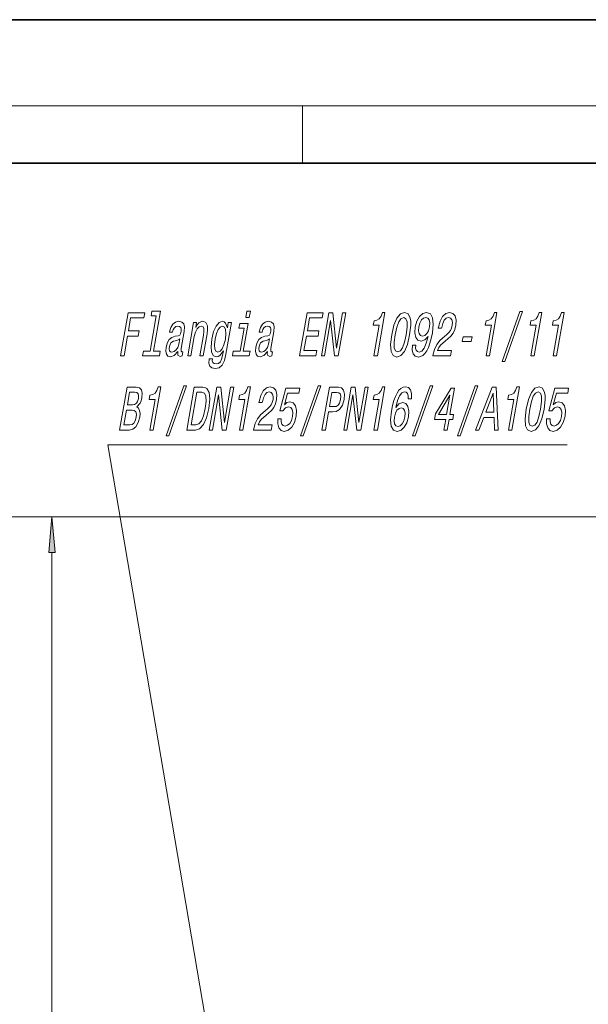
# Model space of a CAD drawing. Extents: x 0 to 226, y -117 to 297.
# Drawn here: x 45 to 85, y 228 to 297 of the extents above; entities that cross this region are included whole.
import ezdxf

# ---------------------------------------------------------------- set-up
doc = ezdxf.new("R2010")
doc.units = 0

msp = doc.modelspace()

# ---------------------------------------------------------------- linework, layer by layer
at = {"color": 7, "lineweight": 35}
for p, q in [((210, 297), (0, 297)), ((200, 287), (20, 287))]:
    msp.add_line(p, q, dxfattribs=at)
at = {"color": 7, "lineweight": 13}
for p, q in [((16, 291), (204, 291)), ((65, 287), (65, 291)), ((112.67, 262.332), (37.868, 262.332)), ((112.282, 262.332), (46.537, 262.332)), ((47.537, 174.636), (47.537, 259.842))]:
    msp.add_line(p, q, dxfattribs=at)
for points in [[(52.318, 273.559), (52.559, 273.559), (52.798, 274.938), (53.556, 274.938), (53.618, 275.296), (52.861, 275.296), (53.017, 276.195), (53.948, 276.195), (54.011, 276.559), (52.839, 276.559)], [(54.811, 276.342), (54.383, 273.878), (53.914, 273.878), (53.858, 273.559), (55.023, 273.559), (55.078, 273.878), (54.611, 273.878), (55.095, 276.662), (54.509, 276.662), (54.453, 276.342)], [(61.364, 276.662), (61.123, 276.662), (61.047, 276.23), (61.289, 276.23)], [(64.796, 273.559), (65.937, 273.559), (66, 273.922), (65.097, 273.922), (65.274, 274.938), (66.078, 274.938), (66.14, 275.296), (65.336, 275.296), (65.492, 276.195), (66.374, 276.195), (66.437, 276.559), (65.317, 276.559)], [(66.31, 273.559), (66.526, 273.559), (66.953, 276.018), (67.216, 273.559), (67.493, 273.559), (68.014, 276.559), (67.796, 276.559), (67.369, 274.099), (67.114, 276.559), (66.831, 276.559)], [(69.978, 273.559), (70.214, 273.559), (70.739, 276.58), (70.562, 276.58), (70.47, 276.317), (70.346, 276.139), (70.185, 276.036), (69.982, 276.001), (69.928, 275.694), (70.349, 275.694)], [(71.215, 275.024), (71.136, 274.345), (71.174, 273.861), (71.318, 273.567), (71.571, 273.472), (71.855, 273.567), (72.1, 273.861), (72.303, 274.345), (72.463, 275.024), (72.538, 275.698), (72.536, 275.966), (72.504, 276.187), (72.36, 276.481), (72.111, 276.58), (71.824, 276.481), (71.577, 276.183), (71.371, 275.698)], [(71.464, 275.024), (71.576, 275.547), (71.706, 275.923), (71.861, 276.144), (72.048, 276.221), (72.206, 276.144), (72.284, 275.923), (72.284, 275.547), (72.214, 275.024), (72.102, 274.497), (71.971, 274.121), (71.816, 273.9), (71.632, 273.827), (71.471, 273.9), (71.393, 274.121), (71.393, 274.497)], [(72.654, 274.302), (72.634, 273.961), (72.699, 273.697), (72.847, 273.533), (73.07, 273.472), (73.228, 273.502), (73.379, 273.58), (73.519, 273.714), (73.651, 273.904), (73.77, 274.142), (73.878, 274.436), (73.97, 274.773), (74.051, 275.162), (74.113, 275.772), (74.063, 276.217), (73.907, 276.485), (73.646, 276.58), (73.378, 276.502), (73.15, 276.295), (72.97, 275.975), (72.859, 275.573), (72.828, 275.158), (72.896, 274.842), (73.043, 274.644), (73.262, 274.579), (73.52, 274.661), (73.748, 274.912), (73.623, 274.432), (73.481, 274.09), (73.318, 273.887), (73.133, 273.822), (73.004, 273.853), (72.922, 273.948), (72.883, 274.099), (72.893, 274.302)], [(73.111, 275.577), (73.184, 275.845), (73.293, 276.057), (73.431, 276.191), (73.587, 276.239), (73.732, 276.191), (73.825, 276.057), (73.862, 275.85), (73.844, 275.582), (73.768, 275.309), (73.66, 275.106), (73.519, 274.981), (73.353, 274.938), (73.218, 274.981), (73.128, 275.106), (73.09, 275.305)], [(74.076, 273.559), (75.313, 273.559), (75.378, 273.93), (74.4, 273.93), (74.489, 274.134), (74.612, 274.302), (74.953, 274.609), (75.129, 274.739), (75.332, 274.925), (75.492, 275.141), (75.606, 275.396), (75.682, 275.685), (75.701, 276.048), (75.629, 276.334), (75.474, 276.515), (75.244, 276.58), (74.982, 276.507), (74.757, 276.304), (74.579, 275.979), (74.463, 275.551), (74.453, 275.491), (74.689, 275.491), (74.695, 275.525), (74.769, 275.819), (74.877, 276.036), (75.012, 276.174), (75.168, 276.221), (75.311, 276.178), (75.404, 276.07), (75.447, 275.902), (75.437, 275.69), (75.384, 275.491), (75.305, 275.322), (75.197, 275.175), (75.06, 275.046), (74.883, 274.907), (74.582, 274.639), (74.354, 274.354), (74.188, 274.008), (74.078, 273.572)], [(77.785, 273.559), (78.021, 273.559), (78.545, 276.58), (78.369, 276.58), (78.277, 276.317), (78.152, 276.139), (77.992, 276.036), (77.789, 276.001), (77.735, 275.694), (78.156, 275.694)], [(78.918, 273.157), (79.097, 273.157), (80.33, 276.641), (80.148, 276.641)], [(80.908, 273.559), (81.144, 273.559), (81.668, 276.58), (81.492, 276.58), (81.399, 276.317), (81.275, 276.139), (81.115, 276.036), (80.911, 276.001), (80.858, 275.694), (81.278, 275.694)], [(82.469, 273.559), (82.705, 273.559), (83.23, 276.58), (83.053, 276.58), (82.961, 276.317), (82.837, 276.139), (82.676, 276.036), (82.473, 276.001), (82.42, 275.694), (82.84, 275.694)], [(56.315, 273.861), (56.313, 273.848), (56.3, 273.701), (56.321, 273.598), (56.47, 273.515), (56.603, 273.55), (56.654, 273.844), (56.598, 273.831), (56.535, 273.887), (56.552, 274.06), (56.761, 275.262), (56.783, 275.569), (56.73, 275.785), (56.594, 275.914), (56.379, 275.962), (56.152, 275.91), (55.966, 275.763), (55.825, 275.534), (55.739, 275.232), (55.734, 275.206), (55.939, 275.206), (55.989, 275.387), (56.068, 275.517), (56.175, 275.595), (56.313, 275.625), (56.436, 275.603), (56.516, 275.538), (56.551, 275.426), (56.542, 275.27), (56.5, 275.089), (56.442, 274.998), (56.331, 274.955), (56.131, 274.92), (55.894, 274.842), (55.712, 274.704), (55.581, 274.488), (55.497, 274.168), (55.473, 273.883), (55.517, 273.671), (55.623, 273.537), (55.794, 273.489), (56.051, 273.58)], [(56.997, 273.559), (57.225, 273.559), (57.457, 274.899), (57.534, 275.206), (57.648, 275.43), (57.789, 275.569), (57.954, 275.621), (58.071, 275.577), (58.128, 275.461), (58.133, 275.266), (58.101, 275.007), (57.85, 273.559), (58.078, 273.559), (58.343, 275.085), (58.386, 275.391), (58.384, 275.646), (58.271, 275.88), (58.047, 275.962), (57.909, 275.932), (57.783, 275.85), (57.663, 275.711), (57.556, 275.525), (57.618, 275.88), (57.4, 275.88)], [(59.66, 273.662), (60.045, 275.88), (59.827, 275.88), (59.762, 275.504), (59.642, 275.845), (59.548, 275.932), (59.432, 275.962), (59.196, 275.876), (58.983, 275.634), (58.804, 275.244), (58.674, 274.721), (58.622, 274.194), (58.666, 273.805), (58.794, 273.559), (59, 273.476), (59.13, 273.507), (59.247, 273.585), (59.486, 273.913), (59.429, 273.585), (59.363, 273.325), (59.274, 273.139), (59.146, 273.031), (58.976, 272.992), (58.838, 273.018), (58.748, 273.083), (58.708, 273.195), (58.716, 273.347), (58.495, 273.347), (58.492, 273.329), (58.478, 273.053), (58.546, 272.845), (58.688, 272.711), (58.906, 272.664), (59.187, 272.729), (59.397, 272.91), (59.553, 273.226)], [(58.91, 274.721), (59, 275.106), (59.12, 275.391), (59.258, 275.56), (59.414, 275.621), (59.556, 275.56), (59.641, 275.391), (59.662, 275.106), (59.621, 274.721), (59.527, 274.328), (59.408, 274.047), (59.264, 273.874), (59.101, 273.818), (58.965, 273.874), (58.887, 274.047), (58.866, 274.332)], [(60.873, 273.878), (61.207, 275.802), (60.62, 275.802), (60.564, 275.478), (60.922, 275.478), (60.644, 273.878), (60.177, 273.878), (60.122, 273.559), (61.289, 273.559), (61.345, 273.878)], [(62.561, 273.861), (62.558, 273.848), (62.546, 273.701), (62.567, 273.598), (62.716, 273.515), (62.849, 273.55), (62.9, 273.844), (62.843, 273.831), (62.78, 273.887), (62.797, 274.06), (63.006, 275.262), (63.028, 275.569), (62.975, 275.785), (62.839, 275.914), (62.625, 275.962), (62.398, 275.91), (62.211, 275.763), (62.07, 275.534), (61.984, 275.232), (61.98, 275.206), (62.185, 275.206), (62.234, 275.387), (62.314, 275.517), (62.421, 275.595), (62.558, 275.625), (62.682, 275.603), (62.761, 275.538), (62.796, 275.426), (62.787, 275.27), (62.745, 275.089), (62.688, 274.998), (62.577, 274.955), (62.376, 274.92), (62.14, 274.842), (61.957, 274.704), (61.827, 274.488), (61.742, 274.168), (61.719, 273.883), (61.762, 273.671), (61.869, 273.537), (62.04, 273.489), (62.297, 273.58)], [(56.378, 274.371), (56.308, 274.146), (56.195, 273.974), (56.051, 273.861), (55.891, 273.822), (55.796, 273.844), (55.738, 273.913), (55.715, 274.034), (55.731, 274.203), (55.768, 274.354), (55.828, 274.462), (56.015, 274.583), (56.234, 274.635), (56.442, 274.739)], [(62.623, 274.371), (62.553, 274.146), (62.44, 273.974), (62.296, 273.861), (62.136, 273.822), (62.041, 273.844), (61.983, 273.913), (61.96, 274.034), (61.977, 274.203), (62.013, 274.354), (62.074, 274.462), (62.261, 274.583), (62.48, 274.635), (62.687, 274.739)], [(76.128, 274.548), (76.756, 274.548), (76.815, 274.89), (76.187, 274.89)], [(53.455, 269.997), (53.68, 270.247), (53.756, 270.416), (53.808, 270.623), (53.83, 270.948), (53.77, 271.181), (53.631, 271.324), (53.412, 271.376), (52.771, 271.376), (52.25, 268.376), (52.927, 268.376), (53.179, 268.436), (53.389, 268.613), (53.549, 268.894), (53.654, 269.275), (53.675, 269.53), (53.649, 269.742), (53.575, 269.897)], [(54.364, 268.376), (54.6, 268.376), (55.125, 271.397), (54.948, 271.397), (54.856, 271.134), (54.732, 270.956), (54.571, 270.853), (54.368, 270.818), (54.315, 270.511), (54.735, 270.511)], [(55.498, 267.974), (55.677, 267.974), (56.909, 271.458), (56.728, 271.458)], [(58.052, 271.376), (57.453, 271.376), (56.932, 268.376), (57.531, 268.376), (57.83, 268.471), (58.09, 268.76), (58.302, 269.232), (58.46, 269.876), (58.533, 270.533), (58.526, 270.792), (58.49, 271), (58.328, 271.281), (58.203, 271.35)], [(58.503, 268.376), (58.719, 268.376), (59.146, 270.835), (59.409, 268.376), (59.686, 268.376), (60.207, 271.376), (59.989, 271.376), (59.562, 268.916), (59.307, 271.376), (59.024, 271.376)], [(60.61, 268.376), (60.846, 268.376), (61.37, 271.397), (61.194, 271.397), (61.101, 271.134), (60.977, 270.956), (60.817, 270.853), (60.613, 270.818), (60.56, 270.511), (60.98, 270.511)], [(61.585, 268.376), (62.822, 268.376), (62.886, 268.747), (61.909, 268.747), (61.998, 268.951), (62.121, 269.119), (62.462, 269.426), (62.638, 269.556), (62.841, 269.742), (63.001, 269.958), (63.115, 270.213), (63.191, 270.502), (63.21, 270.866), (63.138, 271.151), (62.983, 271.332), (62.753, 271.397), (62.491, 271.324), (62.266, 271.121), (62.088, 270.796), (61.972, 270.368), (61.962, 270.308), (62.198, 270.308), (62.204, 270.342), (62.278, 270.636), (62.386, 270.853), (62.521, 270.991), (62.677, 271.038), (62.82, 270.995), (62.913, 270.887), (62.956, 270.719), (62.946, 270.507), (62.893, 270.308), (62.814, 270.139), (62.706, 269.992), (62.569, 269.863), (62.392, 269.724), (62.091, 269.456), (61.863, 269.171), (61.697, 268.825), (61.587, 268.389)], [(63.272, 269.158), (63.267, 268.804), (63.346, 268.527), (63.503, 268.354), (63.73, 268.289), (64.006, 268.367), (64.247, 268.579), (64.436, 268.916), (64.56, 269.348), (64.586, 269.75), (64.516, 270.066), (64.357, 270.269), (64.118, 270.342), (63.914, 270.291), (63.739, 270.148), (63.952, 270.956), (64.741, 270.956), (64.802, 271.311), (63.84, 271.311), (63.421, 269.72), (63.629, 269.72), (63.814, 269.923), (64.019, 269.997), (64.177, 269.949), (64.28, 269.811), (64.323, 269.599), (64.305, 269.327), (64.229, 269.054), (64.109, 268.842), (63.959, 268.708), (63.787, 268.661), (63.655, 268.691), (63.566, 268.791), (63.515, 268.946), (63.513, 269.158)], [(64.866, 267.974), (65.045, 267.974), (66.278, 271.458), (66.096, 271.458)], [(66.354, 268.376), (66.593, 268.376), (66.813, 269.642), (67.078, 269.642), (67.348, 269.664), (67.587, 269.815), (67.776, 270.109), (67.892, 270.511), (67.921, 270.883), (67.864, 271.155), (67.722, 271.319), (67.498, 271.376), (66.875, 271.376)], [(67.872, 268.376), (68.087, 268.376), (68.514, 270.835), (68.777, 268.376), (69.054, 268.376), (69.575, 271.376), (69.358, 271.376), (68.93, 268.916), (68.675, 271.376), (68.393, 271.376)], [(69.978, 268.376), (70.214, 268.376), (70.739, 271.397), (70.562, 271.397), (70.47, 271.134), (70.346, 270.956), (70.185, 270.853), (69.982, 270.818), (69.928, 270.511), (70.349, 270.511)], [(72.589, 270.567), (72.6, 270.917), (72.531, 271.177), (72.384, 271.341), (72.165, 271.397), (72.007, 271.367), (71.86, 271.285), (71.72, 271.151), (71.589, 270.961), (71.47, 270.723), (71.362, 270.433), (71.267, 270.092), (71.189, 269.707), (71.124, 269.093), (71.174, 268.648), (71.332, 268.38), (71.597, 268.289), (71.862, 268.367), (72.089, 268.57), (72.269, 268.89), (72.384, 269.296), (72.411, 269.707), (72.347, 270.023), (72.197, 270.221), (71.981, 270.291), (71.719, 270.204), (71.492, 269.958), (71.614, 270.433), (71.756, 270.775), (71.918, 270.978), (72.107, 271.047), (72.231, 271.013), (72.313, 270.922), (72.352, 270.77), (72.35, 270.567)], [(72.673, 267.974), (72.852, 267.974), (74.085, 271.458), (73.903, 271.458)], [(74.851, 268.376), (75.085, 268.376), (75.214, 269.119), (75.471, 269.119), (75.531, 269.465), (75.274, 269.465), (75.594, 271.311), (75.358, 271.311), (74.255, 269.5), (74.189, 269.119), (74.98, 269.119)], [(75.796, 267.974), (75.975, 267.974), (77.207, 271.458), (77.026, 271.458)], [(77.043, 268.376), (77.282, 268.376), (77.624, 269.257), (78.342, 269.257), (78.379, 268.376), (78.622, 268.376), (78.485, 271.38), (78.221, 271.38)], [(79.346, 268.376), (79.582, 268.376), (80.107, 271.397), (79.93, 271.397), (79.838, 271.134), (79.714, 270.956), (79.553, 270.853), (79.35, 270.818), (79.297, 270.511), (79.717, 270.511)], [(80.584, 269.841), (80.505, 269.162), (80.542, 268.678), (80.686, 268.384), (80.939, 268.289), (81.223, 268.384), (81.468, 268.678), (81.672, 269.162), (81.831, 269.841), (81.907, 270.515), (81.904, 270.783), (81.872, 271.004), (81.729, 271.298), (81.479, 271.397), (81.192, 271.298), (80.946, 271), (80.74, 270.515)], [(82.008, 269.158), (82.004, 268.804), (82.083, 268.527), (82.239, 268.354), (82.467, 268.289), (82.742, 268.367), (82.984, 268.579), (83.172, 268.916), (83.297, 269.348), (83.322, 269.75), (83.253, 270.066), (83.093, 270.269), (82.855, 270.342), (82.651, 270.291), (82.476, 270.148), (82.689, 270.956), (83.477, 270.956), (83.539, 271.311), (82.577, 271.311), (82.158, 269.72), (82.365, 269.72), (82.551, 269.923), (82.756, 269.997), (82.913, 269.949), (83.016, 269.811), (83.06, 269.599), (83.041, 269.327), (82.965, 269.054), (82.846, 268.842), (82.695, 268.708), (82.524, 268.661), (82.391, 268.691), (82.302, 268.791), (82.252, 268.946), (82.249, 269.158)], [(53.146, 270.131), (52.794, 270.131), (52.947, 271.017), (53.321, 271.017), (53.456, 270.991), (53.542, 270.913), (53.578, 270.779), (53.564, 270.58), (53.506, 270.381), (53.42, 270.243), (53.299, 270.157)], [(57.971, 271.017), (58.157, 270.952), (58.258, 270.753), (58.276, 270.399), (58.211, 269.876), (58.095, 269.37), (57.953, 269.015), (57.779, 268.804), (57.575, 268.734), (57.235, 268.734), (57.632, 271.017)], [(67.369, 271.008), (67.52, 270.982), (67.62, 270.9), (67.661, 270.749), (67.643, 270.511), (67.574, 270.26), (67.478, 270.109), (67.345, 270.031), (67.178, 270.01), (66.877, 270.01), (67.05, 271.008)], [(74.467, 269.465), (75.274, 270.809), (75.04, 269.465)], [(77.771, 269.625), (78.278, 270.948), (78.326, 269.625)], [(80.833, 269.841), (80.944, 270.364), (81.074, 270.74), (81.229, 270.961), (81.417, 271.038), (81.574, 270.961), (81.653, 270.74), (81.652, 270.364), (81.582, 269.841), (81.47, 269.314), (81.34, 268.938), (81.185, 268.717), (81.001, 268.644), (80.84, 268.717), (80.761, 268.938), (80.762, 269.314)], [(72.131, 269.292), (72.056, 269.02), (71.947, 268.812), (71.806, 268.674), (71.654, 268.631), (71.508, 268.674), (71.415, 268.808), (71.375, 269.015), (71.399, 269.288), (71.472, 269.556), (71.58, 269.759), (71.722, 269.889), (71.891, 269.936), (72.022, 269.889), (72.112, 269.763), (72.149, 269.56)], [(52.961, 268.734), (52.551, 268.734), (52.73, 269.768), (53.117, 269.768), (53.275, 269.737), (53.376, 269.647), (53.419, 269.491), (53.403, 269.266), (53.339, 269.028), (53.245, 268.864), (53.119, 268.765)], [(47.755, 259.842), (47.537, 262.332), (47.319, 259.842)]]:
    msp.add_lwpolyline(points, close=True, dxfattribs=at)
msp.add_lwpolyline([(63.682, 195.311), (51.432, 267.355), (83.432, 267.355)], dxfattribs=at)
msp.add_solid([(47.755, 259.842), (47.537, 262.332), (47.755, 259.842), (47.319, 259.842)], dxfattribs=at)

doc.saveas('drawing.dxf')
